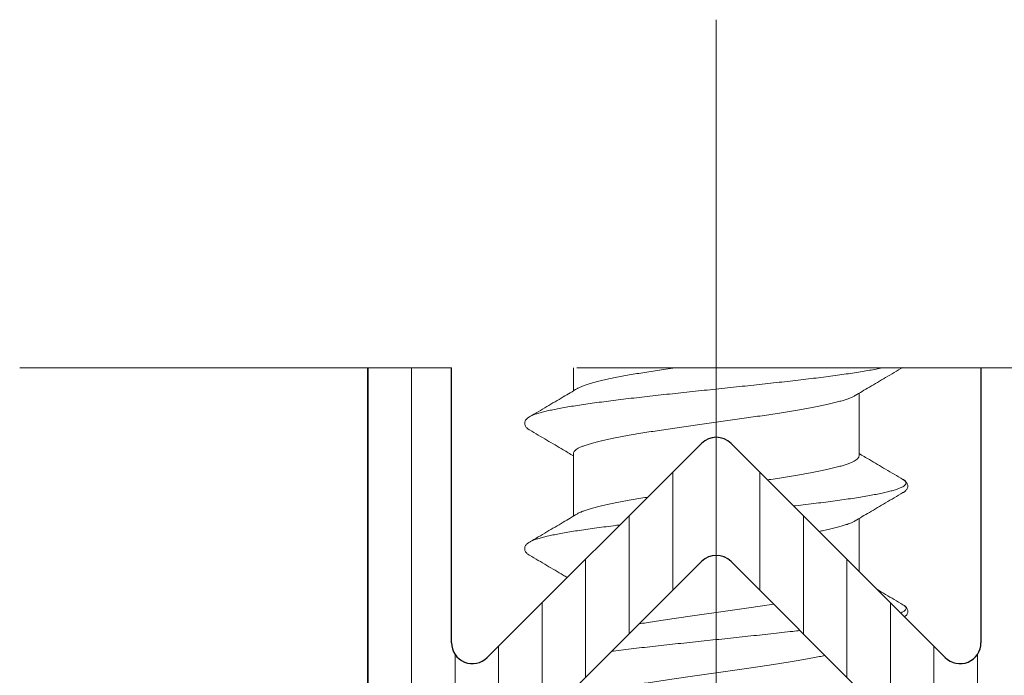
# Model space of a CAD drawing. Units: millimetres. Extents: x 11834 to 25911, y 34855 to 37063.
# Drawn here: x 12937 to 12951, y 36111 to 36121 of the extents above; entities that cross this region are included whole.
import ezdxf

# ---------------------------------------------------------------- set-up
doc = ezdxf.new("R2010")
doc.units = ezdxf.units.MM
doc.linetypes.add('ACAD_ISO02W100', pattern=[15, 12, -3])
doc.linetypes.add('ACAD_ISO10W100', pattern=[18, 12, -3, 0, -3])
for name, color, linetype, lineweight in [('Dimension2', 2, 'Continuous', 9), ('Hatch plastik', 86, 'Continuous', 9), ('Osevye', 2, 'Continuous', 9), ('Profile-2', 3, 'Continuous', 25), ('Punktir', 2, 'Continuous', 9)]:
    doc.layers.add(name, color=color, linetype=linetype, lineweight=lineweight)

msp = doc.modelspace()

# ---------------------------------------------------------------- hatches: boundary and pattern name
at = {"layer": 'Hatch plastik'}
h = msp.add_hatch(dxfattribs=at)
h.set_pattern_fill('ANSI31', color=256, scale=5, angle=45, style=0)
h.set_pattern_definition([(90, (14942.19447, 38004.9852), (-0.625, 1e-16), [])])
h.paths.add_polyline_path([(12952.19446622, 36115.68483106), (12950.99446622, 36115.68483106), (12950.99446622, 36111.7333592, -0.6681786379), (12950.48233419, 36111.52122717), (12947.40659826, 36114.5969631, 0.1989123674), (12947.19446622, 36114.68483106), (12947.19446622, 36112.98777479, -0.1989123714), (12947.40659826, 36112.89990682), (12950.70659826, 36109.59990682, -0.1989123674), (12950.79446622, 36109.38777479), (12950.79446622, 36107.18483106, -0.4142135624), (12950.49446622, 36106.88483106), (12949.99446622, 36106.88483106, 0.4142135624), (12949.69446622, 36106.58483106), (12949.69446622, 36106.40909513, 0.1989123674), (12949.78233419, 36106.1969631), (12950.20659826, 36105.77269903, 0.1989123674), (12950.41873029, 36105.68483106), (12951.33013825, 36105.68483106), (12951.89446622, 36105.68483106, 0.4142135624), (12952.19446622, 36105.98483106)])
h.paths.add_polyline_path([(12946.98233419, 36112.89990682, -0.1989123636), (12947.19446622, 36112.98777479), (12947.19446622, 36114.68483106, 0.1989123674), (12946.98233419, 36114.5969631), (12943.90659826, 36111.52122717, -0.6681786379), (12943.39446622, 36111.7333592), (12943.39446622, 36115.68483106), (12942.19446622, 36115.68483106), (12942.19446622, 36106.15273824), (12942.19446622, 36105.98483106, 0.4142135624), (12942.49446622, 36105.68483106), (12943.97020215, 36105.68483106, 0.1989123674), (12944.18233419, 36105.77269903), (12944.60659826, 36106.1969631, 0.1989123674), (12944.69446622, 36106.40909513), (12944.69446622, 36106.58483106, 0.4142135624), (12944.39446622, 36106.88483106), (12943.89446622, 36106.88483106, -0.4142135624), (12943.59446622, 36107.18483106), (12943.59446622, 36109.38777479, -0.1989123676), (12943.68233419, 36109.59990682)])

# ---------------------------------------------------------------- linework, layer by layer
at = {"layer": 'Dimension2', "color": 2, "lineweight": 0}
for p, q in [((12943.39446622, 36115.68483106), (12942.19446622, 36115.68483106)), ((12952.19446622, 36115.68483106), (12950.99446622, 36115.68483106)), ((12947.19446622, 36114.68483106), (12947.19446622, 36112.98777479)), ((12947.19446622, 36112.98777479), (12947.19446622, 36114.68483106))]:
    msp.add_line(p, q, dxfattribs=at)
at = {"layer": 'Dimension2', "linetype": 'Continuous'}
for p, q in [((12945.14446622, 36115.68483106), (12945.14446622, 36115.35178402)), ((12949.24446622, 36115.31787827), (12949.24446622, 36114.41784377)), ((12945.14446622, 36114.45181836), (12945.14446622, 36113.55178402)), ((12949.24446622, 36113.51787827), (12949.24446622, 36112.75909513))]:
    msp.add_line(p, q, dxfattribs=at)
for points, knots in [([(12949.58559809, 36115.68483106), (12949.58244588, 36115.68414025), (12949.5506144, 36115.67721023), (12949.48712885, 36115.66426328), (12949.39221629, 36115.64666953), (12949.28893396, 36115.62906218), (12949.17767319, 36115.61144433), (12949.05885658, 36115.59381821), (12948.93293599, 36115.57618551), (12948.8003907, 36115.55854753), (12948.66172542, 36115.54090527), (12948.51746835, 36115.52325955), (12948.36816911, 36115.505611), (12948.21439657, 36115.48796016), (12948.05673675, 36115.47030748), (12947.89579048, 36115.45265333), (12947.73217117, 36115.43499807), (12947.56650241, 36115.41734197), (12947.39941565, 36115.39968531), (12947.23154773, 36115.38202836), (12947.06353847, 36115.36437135), (12946.89602825, 36115.34671453), (12946.72965551, 36115.32905816), (12946.56505438, 36115.31140249), (12946.40285222, 36115.29374781), (12946.24366722, 36115.27609444), (12946.08810605, 36115.25844274), (12945.93676155, 36115.24079312), (12945.79021042, 36115.22314607), (12945.64901106, 36115.2055022), (12945.51370135, 36115.18786222), (12945.38479665, 36115.17022705), (12945.26278768, 36115.15259784), (12945.14813865, 36115.1349761), (12945.04128529, 36115.1173638), (12944.94263298, 36115.09976359), (12944.85255478, 36115.08217914), (12944.77138917, 36115.06461546), (12944.69943734, 36115.04707986), (12944.6369586, 36115.0295821), (12944.5841629, 36115.01213681), (12944.54389421, 36114.99584864), (12944.52170435, 36114.98453132), (12944.5135562, 36114.97974058)], [0.4397687408, 0.4397687408, 0.4397687408, 0.4397687408, 0.4494495103, 0.5374973104, 0.6341327349, 0.739025569, 0.8518057511, 0.9720673001, 1.0993715025, 1.2332496902, 1.3732057974, 1.5187188037, 1.6692451244, 1.8242209879, 1.9830648194, 2.1451796427, 2.3099555053, 2.4767719274, 2.645000373, 2.8140067393, 2.9831538591, 3.151804011, 3.3193214307, 3.4850748178, 3.6484398314, 3.8088015703, 3.9655570312, 4.1181175454, 4.2659111898, 4.4083851785, 4.5450082398, 4.6752729986, 4.7986983898, 4.9148321545, 5.0232535038, 5.1235760947, 5.2154515757, 5.2985741714, 5.3726872029, 5.4375933693, 5.4931727768, 5.5394182096, 5.5677747177, 5.5677747177, 5.5677747177, 5.5677747177]), ([(12946.60871768, 36115.68483106), (12946.58428321, 36115.68126791), (12946.51792389, 36115.67153713), (12946.41085712, 36115.65556306), (12946.28881924, 36115.63685676), (12946.17073715, 36115.61816608), (12946.05699127, 36115.59947219), (12945.94810091, 36115.58078062), (12945.84452954, 36115.56209163), (12945.74674777, 36115.543412), (12945.65517031, 36115.52474297), (12945.57018401, 36115.50608662), (12945.49215697, 36115.48744886), (12945.42135016, 36115.46881617), (12945.35807765, 36115.45019509), (12945.30263562, 36115.43159815), (12945.25528501, 36115.41305423), (12945.22267676, 36115.39764088), (12945.20603686, 36115.38828042), (12945.20199717, 36115.38588228)], [2.7182707091, 2.7182707091, 2.7182707091, 2.7182707091, 2.7923494013, 2.9194775064, 3.0430255834, 3.162737909, 3.2781322869, 3.3888385649, 3.4941834865, 3.5938598318, 3.6874823348, 3.7745580333, 3.8548778103, 3.9281321577, 3.9941859911, 4.0527113978, 4.1035087029, 4.1466730932, 4.1607667743, 4.1607667743, 4.1607667743, 4.1607667743]), ([(12949.24446622, 36114.41784377), (12949.24446622, 36114.41142692), (12949.24079577, 36114.39729895), (12949.22628344, 36114.37819311), (12949.20364948, 36114.35959745), (12949.17276164, 36114.34111951), (12949.1336109, 36114.32261765), (12949.08627733, 36114.30408321), (12949.03090102, 36114.28550841), (12948.96771639, 36114.26690912), (12948.89697317, 36114.24828834), (12948.81892158, 36114.22963997), (12948.73384682, 36114.21096163), (12948.64214284, 36114.19226684), (12948.54429732, 36114.17357629), (12948.44075843, 36114.15489432), (12948.33189897, 36114.13620832), (12948.21813197, 36114.11751105), (12948.09998063, 36114.09881005), (12948.00360743, 36114.08403833), (12947.94669606, 36114.07547529), (12947.93050967, 36114.07305169)], [0, 0, 0, 0, 0.0192505498, 0.0421465156, 0.0709211619, 0.1066837205, 0.1498678484, 0.200695808, 0.2590978287, 0.3250416281, 0.3982565516, 0.4785326749, 0.5657703383, 0.6595478373, 0.7592945072, 0.8646081257, 0.9751757517, 1.0906458907, 1.2104852624, 1.3340406021, 1.3831410565, 1.3831410565, 1.3831410565, 1.3831410565]), ([(12949.87538553, 36114.0797359), (12949.87905097, 36114.07758133), (12949.89043742, 36114.07046139), (12949.90649674, 36114.05787484), (12949.91950756, 36114.03920916), (12949.9199838, 36114.01841453), (12949.90766238, 36113.99956631), (12949.88610296, 36113.98217364), (12949.85484771, 36113.96482397), (12949.81377641, 36113.94746991), (12949.76285353, 36113.93003134), (12949.7022181, 36113.91254402), (12949.63206388, 36113.89501428), (12949.55264315, 36113.87745552), (12949.46424894, 36113.85987455), (12949.367213, 36113.84227706), (12949.26190189, 36113.82466685), (12949.14871496, 36113.80704675), (12949.02808227, 36113.78941884), (12948.9004627, 36113.77178472), (12948.76634206, 36113.75414558), (12948.62623113, 36113.73650239), (12948.48066363, 36113.71885591), (12948.37302404, 36113.70623043), (12948.31397718, 36113.69941636), (12948.30516009, 36113.69840126)], [0, 0, 0, 0, 0.0127553272, 0.0402678432, 0.0609579683, 0.0786517281, 0.0989902176, 0.125977327, 0.1613641287, 0.2058325227, 0.2596181496, 0.3227422107, 0.395102886, 0.476515975, 0.5667352253, 0.665463689, 0.7723607808, 0.8870471449, 1.0091083542, 1.1380979712, 1.2735402578, 1.4149326956, 1.5617484105, 1.7134385579, 1.7400645345, 1.7400645345, 1.7400645345, 1.7400645345]), ([(12946.20965937, 36113.82428828), (12946.19627534, 36113.8221557), (12946.14491511, 36113.81392196), (12946.05719501, 36113.79950628), (12945.94832863, 36113.78082052), (12945.84480153, 36113.7621419), (12945.74701574, 36113.74346474), (12945.65535086, 36113.72478184), (12945.5702185, 36113.70609567), (12945.49208339, 36113.68743088), (12945.42129646, 36113.66880054), (12945.35810492, 36113.65020214), (12945.3027105, 36113.63162466), (12945.25535255, 36113.61308407), (12945.22270437, 36113.59765557), (12945.20604618, 36113.58828598), (12945.20199716, 36113.58588229)], [3.1218983444, 3.1218983444, 3.1218983444, 3.1218983444, 3.1625568773, 3.2779462055, 3.3885866857, 3.4939285885, 3.5935375287, 3.6872409412, 3.7745684075, 3.8550025864, 3.9282248834, 3.994136888, 4.0525840806, 4.103447777, 4.1466407616, 4.1607670044, 4.1607670044, 4.1607670044, 4.1607670044]), ([(12945.81094503, 36113.42557394), (12945.79151573, 36113.42320301), (12945.72541879, 36113.41507818), (12945.61467497, 36113.40110006), (12945.48091619, 36113.38346118), (12945.35368724, 36113.36582738), (12945.23347243, 36113.34819988), (12945.12072902, 36113.33058029), (12945.01588536, 36113.31297073), (12944.91933893, 36113.29537407), (12944.83145448, 36113.27779424), (12944.75256112, 36113.26023683), (12944.6829513, 36113.2427095), (12944.62286924, 36113.2252237), (12944.57252123, 36113.20779238), (12944.53709486, 36113.19261674), (12944.51880383, 36113.18282293), (12944.51355597, 36113.17974043)], [4.2491781978, 4.2491781978, 4.2491781978, 4.2491781978, 4.307898431, 4.4489612783, 4.5840442611, 4.7126463411, 4.8342934031, 4.9485407823, 5.0549759898, 5.1532218005, 5.2429400025, 5.3238363557, 5.3956678257, 5.4582542954, 5.5114996571, 5.555434263, 5.5736928751, 5.5736928751, 5.5736928751, 5.5736928751]), ([(12948.67130241, 36113.33225894), (12948.69286743, 36113.33660395), (12948.74289274, 36113.34692227), (12948.81892159, 36113.36361457), (12948.89697314, 36113.38226292), (12948.9677165, 36113.40088378), (12949.03090066, 36113.4194828), (12949.08627843, 36113.43805842), (12949.13360759, 36113.45659039), (12949.16623805, 36113.47201185), (12949.18288987, 36113.4813783), (12949.18693534, 36113.48377988)], [3.62157204939, 3.62157204939, 3.62157204939, 3.62157204939, 3.68756668775, 3.77480435112, 3.85508047444, 3.92829539801, 3.9942391974, 4.05264121807, 4.10346917764, 4.14665330557, 4.16076715026, 4.16076715026, 4.16076715026, 4.16076715026]), ([(12944.51354919, 36112.98993011), (12944.59693442, 36112.94099603), (12944.75799218, 36112.84634427), (12944.9386961, 36112.73975797), (12945.03605028, 36112.68216673), (12945.05582955, 36112.67045847)], [0, 0, 0, 0, 0.29004960109, 0.56043444662, 0.62938899329, 0.62938899329, 0.62938899329, 0.62938899329]), ([(12949.87538325, 36112.27973202), (12949.79214443, 36112.32858018), (12949.66941149, 36112.40070872), (12949.54676641, 36112.47298652), (12949.50728059, 36112.49628076)], [0, 0, 0, 0, 0.28954032356, 0.42707489599, 0.42707489599, 0.42707489599, 0.42707489599]), ([(12948.0199359, 36112.28656918), (12948.01838708, 36112.28633272), (12947.97493536, 36112.27970259), (12947.8884713, 36112.26670841), (12947.75965663, 36112.24780342), (12947.62831809, 36112.2288896), (12947.49517426, 36112.20998782), (12947.36084005, 36112.19110251), (12947.22578915, 36112.17221801), (12947.09055133, 36112.15332643), (12946.95575843, 36112.13443388), (12946.82200407, 36112.11554142), (12946.68990949, 36112.09665484), (12946.56001211, 36112.0777689), (12946.43292845, 36112.05889162), (12946.3091168, 36112.04000929), (12946.19407498, 36112.02190211), (12946.12037216, 36112.00989072), (12946.08673084, 36112.00430347)], [1.2351556648, 1.2351556648, 1.2351556648, 1.2351556648, 1.2398559595, 1.3670194853, 1.4974600856, 1.6304389632, 1.7650994181, 1.900896378, 2.0374045304, 2.1741939217, 2.3105492223, 2.445735847, 2.5794398733, 2.7108627231, 2.8395247615, 2.9648732444, 3.0865912438, 3.188897474, 3.188897474, 3.188897474, 3.188897474]), ([(12949.89837037, 36112.10519099), (12949.90022023, 36112.10659748), (12949.90848514, 36112.1131263), (12949.92189454, 36112.12588419), (12949.93582139, 36112.14594225), (12949.94421871, 36112.16915349), (12949.9452302, 36112.19420675), (12949.93856703, 36112.21805835), (12949.92608476, 36112.23863824), (12949.90959317, 36112.25602447), (12949.89226213, 36112.26933602), (12949.88039004, 36112.27679652), (12949.87537373, 36112.27973922)], [0.01920254468, 0.01920254468, 0.01920254468, 0.01920254468, 0.02616834199, 0.05076594199, 0.07445692985, 0.09879164094, 0.12380912081, 0.14840413155, 0.17198694896, 0.19531671417, 0.2199061397, 0.23735338595, 0.23735338595, 0.23735338595, 0.23735338595]), ([(12949.88123002, 36112.18008483), (12949.870621, 36112.17340352), (12949.85788977, 36112.1668625), (12949.84489234, 36112.16095385), (12949.84331436, 36112.160247)], [0, 0, 0, 0, 0.037612787104, 0.042796481384, 0.042796481384, 0.042796481384, 0.042796481384]), ([(12948.39739344, 36111.90911164), (12948.36270651, 36111.90504755), (12948.27603612, 36111.89499923), (12948.13616287, 36111.87915054), (12947.97678696, 36111.86149708), (12947.8144293, 36111.84384234), (12947.64970869, 36111.82618662), (12947.48325293, 36111.80853021), (12947.31569648, 36111.79087338), (12947.14767795, 36111.77321637), (12946.97983776, 36111.75555942), (12946.81281562, 36111.73790279), (12946.64724813, 36111.72024673), (12946.48376634, 36111.70259152), (12946.32299332, 36111.68493746), (12946.16554183, 36111.66728487), (12946.0120119, 36111.64963415), (12945.8629886, 36111.63198575), (12945.75730821, 36111.61903123), (12945.70136009, 36111.6120083), (12945.69343777, 36111.61101041)], [1.5132283796, 1.5132283796, 1.5132283796, 1.5132283796, 1.618000938, 1.7749808816, 1.935532638, 2.0990524503, 2.2649248044, 2.4325248901, 2.6012210809, 2.7703774315, 2.9393561838, 3.1075202795, 3.2742358692, 3.4388748148, 3.6008171776, 3.7594536882, 3.9141881943, 4.0644400843, 4.2096466878, 4.2336014063, 4.2336014063, 4.2336014063, 4.2336014063]), ([(12945.14446622, 36110.85181836), (12945.14446622, 36110.858306), (12945.14823213, 36110.87262314), (12945.16308511, 36110.89193917), (12945.18621039, 36110.91072166), (12945.21773687, 36110.92937811), (12945.25766343, 36110.94805272), (12945.30592802, 36110.96676412), (12945.36237879, 36110.98551722), (12945.42677016, 36111.0042951), (12945.4988599, 36111.02309935), (12945.57831775, 36111.0419182), (12945.66482708, 36111.06075372), (12945.75799358, 36111.07959839), (12945.85740338, 36111.09844837), (12945.96266905, 36111.11731071), (12946.0733921, 36111.13619309), (12946.18908171, 36111.15509079), (12946.3091168, 36111.17398389), (12946.43292845, 36111.19286621), (12946.56001211, 36111.2117435), (12946.68990949, 36111.23062943), (12946.82200407, 36111.24951602), (12946.95575843, 36111.26840847), (12947.09055133, 36111.28730102), (12947.22578915, 36111.3061926), (12947.36084005, 36111.32507711), (12947.49517426, 36111.34396242), (12947.62831809, 36111.36286419), (12947.75965663, 36111.38177801), (12947.8884713, 36111.400683), (12948.01414029, 36111.41956907), (12948.13617188, 36111.43844291), (12948.254101, 36111.45731412), (12948.36743429, 36111.47618546), (12948.47562806, 36111.49504758), (12948.5782569, 36111.51390734), (12948.67128558, 36111.53206311), (12948.72999553, 36111.54428867), (12948.75649744, 36111.55000764)], [0, 0, 0, 0, 0.0194629224, 0.0427162719, 0.0720181568, 0.1083905095, 0.1523567889, 0.2041197315, 0.2635998211, 0.3307575584, 0.405305369, 0.487081947, 0.5757089452, 0.6709019133, 0.7722331762, 0.8792463142, 0.9917242431, 1.109194647, 1.2309126464, 1.3562611293, 1.4849231676, 1.6163460174, 1.7500500438, 1.8852366685, 2.0215919691, 2.1583813604, 2.2948895128, 2.4306864727, 2.5653469276, 2.6983258052, 2.8287664055, 2.9559299313, 3.0795654892, 3.1992125656, 3.3142164038, 3.4242438355, 3.5286857089, 3.6272532592, 3.7085883125, 3.7085883125, 3.7085883125, 3.7085883125])]:
    msp.add_open_spline(points, degree=3, knots=knots, dxfattribs=at)
for points, start_tangent, end_tangent in [([(12949.18693173, 36115.28378596), (12949.39245039, 36115.40556694), (12949.62532955, 36115.54295421), (12949.87538325, 36115.68993011)], (0.8597518189, 0.5107120616), (0.8624583346, 0.5061280679)), ([(12945.20200077, 36115.38587621), (12944.99604169, 36115.26383484), (12944.76316404, 36115.12644953), (12944.51354919, 36114.97973202)], (-0.8597518361, -0.5107120328), (-0.8624583435, -0.5061280528)), ([(12945.14446622, 36114.45181836), (12945.1488509, 36114.47055869), (12945.1619917, 36114.48930491), (12945.18382124, 36114.50804317), (12945.21426717, 36114.52679076), (12945.25315507, 36114.54552297), (12945.30036828, 36114.56426544), (12945.35579929, 36114.58304377), (12945.41912765, 36114.60182214), (12945.48994343, 36114.62056582), (12945.56804595, 36114.63930782), (12945.65308191, 36114.65804447), (12945.74480644, 36114.6768004), (12945.84270363, 36114.69554909), (12945.94636741, 36114.71429407), (12946.0554723, 36114.73305577), (12946.16933461, 36114.75179712), (12946.28757111, 36114.77053668), (12946.40968965, 36114.78927668), (12946.53542325, 36114.80805478), (12946.66404946, 36114.82684184), (12946.79474203, 36114.84559842), (12946.92695934, 36114.86432848), (12947.06043535, 36114.88307474), (12947.1944592, 36114.90181738), (12947.32848302, 36114.92056001), (12947.46195916, 36114.93930627), (12947.5942304, 36114.958044), (12947.72486496, 36114.97679228), (12947.85315163, 36114.99552918), (12947.97870115, 36115.01427811), (12948.10079897, 36115.03301242), (12948.21904028, 36115.05174963), (12948.33312327, 36115.07052434), (12948.4423639, 36115.08930722), (12948.54607303, 36115.10805868), (12948.64393633, 36115.12679884), (12948.73557969, 36115.14553485), (12948.82071146, 36115.16428873), (12948.89887609, 36115.1830425), (12948.96969233, 36115.20178316), (12949.03297719, 36115.22054367), (12949.08833919, 36115.23928913), (12949.13558047, 36115.25802815), (12949.17451468, 36115.27676467), (12949.18693535, 36115.28377986)], (0, 1), (0.8598869413, 0.510484523)), ([(12944.51355744, 36114.97973846), (12944.49898397, 36114.97053122), (12944.47970094, 36114.9555045), (12944.46386465, 36114.93858257), (12944.45177851, 36114.91852731), (12944.44511249, 36114.89496452), (12944.44586242, 36114.86993996), (12944.45374607, 36114.84700306), (12944.46654436, 36114.82774106), (12944.48289256, 36114.81136077), (12944.50263944, 36114.79668663), (12944.51353183, 36114.78993845)], (-0.8625350607, -0.5059973014), (0.8624131675, -0.5062050262)), ([(12944.51354919, 36114.78993011), (12944.76360289, 36114.64295421), (12944.99648205, 36114.50556694), (12945.14449226, 36114.41792217)], (0.8624583346, -0.5061280678), (0.8600776083, -0.5101632167)), ([(12949.87538325, 36114.07973202), (12949.6257684, 36114.22644953), (12949.39289075, 36114.36383484), (12949.24444011, 36114.45174)], (-0.8624583435, 0.5061280528), (-0.8600776036, 0.5101632246)), ([(12949.87540061, 36113.88993845), (12949.886293, 36113.89668663), (12949.90603988, 36113.91136077), (12949.92238808, 36113.92774106), (12949.93518637, 36113.94700306), (12949.94307002, 36113.96993996), (12949.94381995, 36113.99496452), (12949.93715393, 36114.01852731), (12949.92506779, 36114.03858257), (12949.90923151, 36114.0555045), (12949.88994847, 36114.07053122), (12949.87538396, 36114.07973321)], (0.8624131689, 0.5062050237), (-0.8625166688, 0.5060286514)), ([(12949.18693173, 36113.48378596), (12949.39245039, 36113.60556694), (12949.62532955, 36113.74295421), (12949.87538325, 36113.88993011)], (0.8597518189, 0.5107120616), (0.8624583346, 0.5061280679)), ([(12945.20200077, 36113.58587621), (12944.99604169, 36113.46383484), (12944.76316404, 36113.32644953), (12944.51354919, 36113.17973202)], (-0.8597518361, -0.5107120328), (-0.8624583435, -0.5061280528)), ([(12944.51355725, 36113.17973824), (12944.49857712, 36113.17025275), (12944.47971992, 36113.15552159), (12944.46432838, 36113.13917911), (12944.45245508, 36113.12000932), (12944.44545189, 36113.09734838), (12944.44541409, 36113.07255592), (12944.45271941, 36113.04909232), (12944.46544635, 36113.02907808), (12944.4820258, 36113.01210541), (12944.50214037, 36112.99701443), (12944.51353283, 36112.98993772)], (-0.8625421777, -0.5059851695), (0.8624204944, -0.5061925432)), ([(12949.87538451, 36112.27973416), (12949.89240897, 36112.26853651), (12949.91090561, 36112.25084617), (12949.91904728, 36112.23315584), (12949.91680294, 36112.2154655), (12949.90418115, 36112.19777516), (12949.88123002, 36112.18008483)], (0.8623859284, -0.5062514301), (-0.8461771178, -0.5329017595))]:
    msp.add_spline(points, degree=3, dxfattribs=dict(at, start_tangent=start_tangent, end_tangent=end_tangent))
at = {"layer": 'Osevye', "linetype": 'ACAD_ISO10W100'}
msp.add_line((12947.19446622, 36120.68483106), (12947.19446622, 36092.25027731), dxfattribs=at)
at = {"layer": 'Profile-2'}
for p, q in [((12942.19446622, 36105.98483106), (12942.19446622, 36115.68483106)), ((12942.19446622, 36115.68483106), (12942.19446622, 36106.15273824)), ((12943.39446622, 36111.7333592), (12943.39446622, 36115.68483106)), ((12943.39446622, 36111.7333592), (12943.39446622, 36115.68483106)), ((12950.99446622, 36115.68483106), (12950.99446622, 36111.7333592)), ((12946.98233419, 36114.5969631), (12943.90659826, 36111.52122717)), ((12950.48233419, 36111.52122717), (12947.40659826, 36114.5969631)), ((12946.98233419, 36112.89990682), (12943.68233419, 36109.59990682)), ((12943.68233419, 36109.59990682), (12946.98233419, 36112.89990682)), ((12947.40659826, 36112.89990682), (12950.70659826, 36109.59990682))]:
    msp.add_line(p, q, dxfattribs=at)
at = {"layer": 'Profile-2', "color": 3, "lineweight": 0}
for p, q in [((12950.99446622, 36115.68483106), (12950.99446622, 36111.7333592)), ((12946.98233419, 36114.5969631), (12943.90659826, 36111.52122717)), ((12950.48233419, 36111.52122717), (12947.40659826, 36114.5969631)), ((12947.40659826, 36112.89990682), (12950.70659826, 36109.59990682))]:
    msp.add_line(p, q, dxfattribs=at)
at = {"layer": 'Profile-2'}
for centre, start, end in [((12947.19446622, 36114.38483106), 45, 135), ((12947.19446623, 36112.68777479), 45, 135), ((12943.69446622, 36111.7333592), 180, 315), ((12943.69446622, 36111.7333592), 180, 315), ((12950.69446622, 36111.7333592), 225, 0)]:
    msp.add_arc(centre, 0.3, start, end, dxfattribs=at)
at = {"layer": 'Profile-2', "color": 3, "lineweight": 0}
for centre, start, end in [((12947.19446622, 36114.38483106), 90, 135), ((12947.19446622, 36114.38483106), 45, 90), ((12947.19446623, 36112.68777479), 90.000000842, 135), ((12947.19446623, 36112.68777479), 44.999999962, 90.000000842), ((12950.69446622, 36111.7333592), 225, 0)]:
    msp.add_arc(centre, 0.3, start, end, dxfattribs=at)
at = {"layer": 'Punktir', "linetype": 'ACAD_ISO02W100'}
msp.add_line((12957.19446622, 36115.68483106), (12937.19446622, 36115.68483106), dxfattribs=at)

doc.saveas('drawing.dxf')
